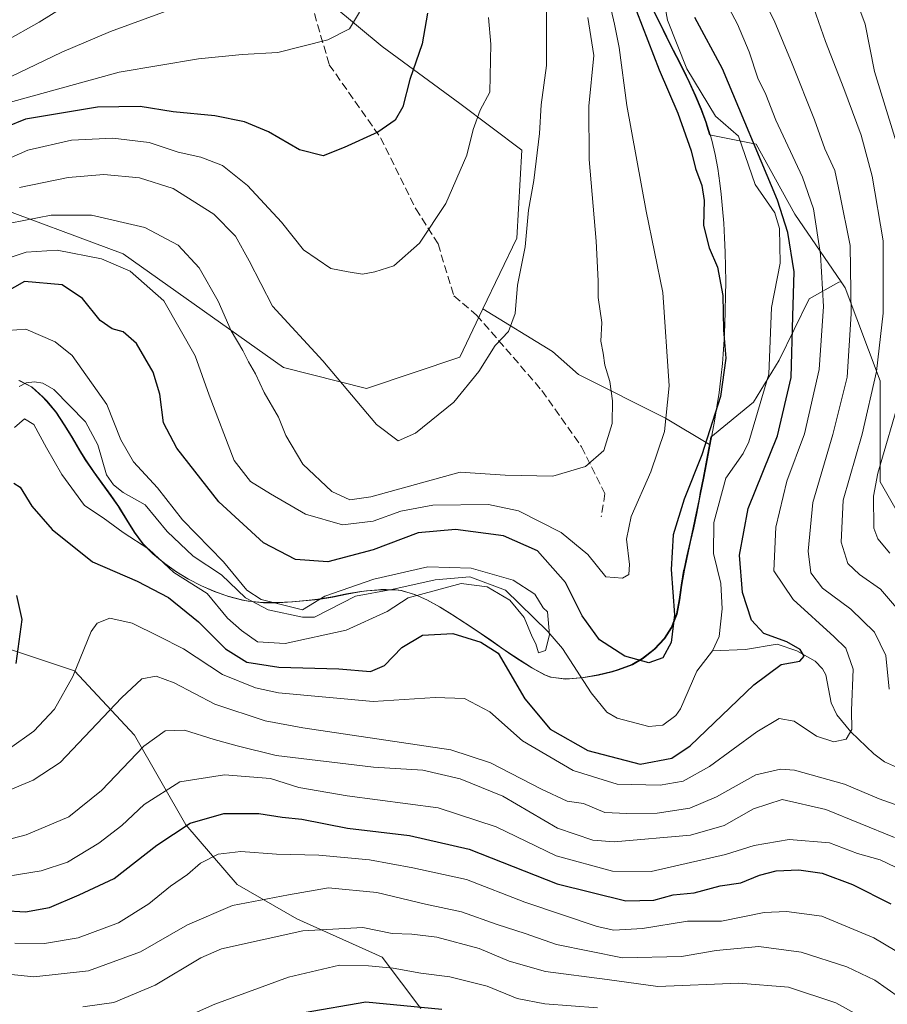
# Model space of a CAD drawing. Units: metres. Extents: x 606508 to 609927, y 4789417 to 4791785.
# Drawn here: x 609088 to 609267, y 4790128 to 4790331 of the extents above; entities that cross this region are included whole.
import ezdxf

# ---------------------------------------------------------------- set-up
doc = ezdxf.new("R2010")
doc.units = ezdxf.units.M
doc.header["$MEASUREMENT"] = 0
doc.linetypes.add('DGN Style 3', pattern=[2.307223, 1.648017, -0.659207])
for name, color, linetype, lineweight in [('Arbolado forestal CxS', 92, 'Continuous', 0), ('Corriente natural lineal', 142, 'Continuous', 13), ('Curva de nivel maestra', 30, 'Continuous', 30), ('Curva de nivel normal', 30, 'Continuous', 0), ('Municipio', 91, 'Continuous', 13), ('Municipio CxS', 4, 'Continuous', 0), ('Senda', 7, 'DGN Style 3', 0)]:
    doc.layers.add(name, color=color, linetype=linetype, lineweight=lineweight)

msp = doc.modelspace()

# ---------------------------------------------------------------- linework, layer by layer
at = {"layer": 'Arbolado forestal CxS', "color": 92, "linetype": 'Continuous', "lineweight": 0}
for points in [[(609224.6979, 4790667.0903, 249.8461), (609142.1413, 4790528.3087, 231.4109), (609118.1477, 4790504.7249, 226.7471), (609129.5713, 4790486.3093, 216.3881), (609119.9413, 4790471.3317, 220.3872), (609114.5915, 4790453.1437, 218.0543), (609114.5921, 4790429.6069, 212.6357), (609108.1723, 4790415.6999, 211.1723), (609091.0525, 4790410.3501, 214.0625), (609088.9131, 4790396.4423, 209.8738), (609103.8939, 4790391.0937, 206.9942), (609119.9435, 4790382.5359, 200.2632), (609137.0633, 4790362.2089, 190.062), (609137.0635, 4790347.2313, 186.9185), (609162.7437, 4790325.8359, 178.0474), (609178.7941, 4790314.0669, 171.8408), (609191.6337, 4790304.4393, 166.4103), (609190.5633, 4790286.2515, 165.9041), (609183.5669, 4790271.6223, 166.338)], [(609224.6979, 4790667.0903, 249.8461), (609142.1413, 4790528.3087, 231.4109), (609118.1477, 4790504.7249, 226.7471), (609129.5713, 4790486.3093, 216.3881), (609119.9413, 4790471.3317, 220.3872), (609114.5915, 4790453.1437, 218.0543), (609114.5921, 4790429.6069, 212.6357), (609108.1723, 4790415.6999, 211.1723), (609091.0525, 4790410.3501, 214.0625), (609088.9131, 4790396.4423, 209.8738), (609103.8939, 4790391.0937, 206.9942), (609119.9435, 4790382.5359, 200.2632), (609137.0633, 4790362.2089, 190.062), (609137.0635, 4790347.2313, 186.9185), (609162.7437, 4790325.8359, 178.0474), (609178.7941, 4790314.0669, 171.8408), (609191.6337, 4790304.4393, 166.4103), (609190.5633, 4790286.2515, 165.9041), (609183.5669, 4790271.6223, 166.338)], [(609137.0635, 4790347.2313, 186.9185), (609162.7437, 4790325.8359, 178.0474), (609178.7941, 4790314.0669, 171.8408), (609191.6337, 4790304.4393, 166.4103), (609190.5633, 4790286.2515, 165.9041), (609183.5669, 4790271.6223, 166.338), (609178.7953, 4790261.6457, 166.6849), (609159.5357, 4790255.2267, 165.9392), (609142.4153, 4790259.5047, 162.883), (609109.2455, 4790283.0409, 157.3121), (609080.3565, 4790293.7379, 167.0012), (609074.8387, 4790289.8763, 167.6424), (609069.6561, 4790286.2491, 169.0928), (609055.3407, 4790292.0229, 182.6135), (609041.7923, 4790309.6347, 181.5797), (609020.1149, 4790327.2461, 169.8876), (609001.1479, 4790323.1813, 168.3136), (608990.3093, 4790315.0523, 162.69), (608983.5359, 4790290.6669, 149.4602), (608983.4261, 4790290.3591, 149.3586), (608974.0523, 4790289.3119, 155.4182), (608942.8919, 4790289.3113, 159.2115)], [(609218.9765, 4790332.9213, 149.305), (609220.2865, 4790330.2213, 149.2735), (609220.7965, 4790329.1713, 149.183), (609222.1367, 4790326.4715, 148.8395), (609223.4969, 4790323.7915, 148.9307), (609224.8469, 4790321.1115, 148.9802), (609226.1669, 4790318.4117, 148.8081), (609227.4169, 4790315.6817, 148.6138), (609228.5771, 4790312.9219, 148.6455), (609229.6073, 4790310.1119, 148.7585), (609229.8371, 4790309.4119, 148.7757), (609230.3801, 4790307.5727, 148.7889), (609239.9917, 4790305.6507, 150.5088), (609248.0087, 4790291.2213, 151.664), (609257.5721, 4790277.2451, 157.4015), (609257.1229, 4790277.1327, 157.0286), (609250.9389, 4790273.7315, 151.7482), (609244.7551, 4790261.0545, 148.5319), (609239.4985, 4790252.3969, 148.0101), (609230.6577, 4790245.1161, 150.6004), (609230.3771, 4790243.6375, 150.4766), (609221.2891, 4790249.0899, 155.9652), (609203.3333, 4790258.0669, 161.7987), (609197.9465, 4790262.8549, 163.1978), (609183.5669, 4790271.6223, 166.338), (609190.5633, 4790286.2515, 165.9041), (609191.6337, 4790304.4393, 166.4103), (609178.7941, 4790314.0669, 171.8408), (609162.7437, 4790325.8359, 178.0474), (609137.0635, 4790347.2313, 186.9185)], [(609272.0605, 4790224.6849, 172.899), (609265.6467, 4790235.9079, 169.6136), (609265.6463, 4790256.7507, 164.6511), (609258.4309, 4790275.9901, 157.9543), (609257.5721, 4790277.2451, 157.4015), (609248.0087, 4790291.2213, 151.664), (609239.9917, 4790305.6507, 150.5088), (609230.3801, 4790307.5727, 148.7889), (609229.8371, 4790309.4119, 148.7757), (609229.6073, 4790310.1119, 148.7585), (609228.5771, 4790312.9219, 148.6455), (609227.4169, 4790315.6817, 148.6138), (609226.1669, 4790318.4117, 148.8081), (609224.8469, 4790321.1115, 148.9802), (609223.4969, 4790323.7915, 148.9307), (609222.1367, 4790326.4715, 148.8395), (609220.7965, 4790329.1713, 149.183), (609220.2865, 4790330.2213, 149.2735), (609218.9765, 4790332.9213, 149.305)], [(609218.9765, 4790332.9213, 149.305), (609220.2865, 4790330.2213, 149.2735), (609220.7965, 4790329.1713, 149.183), (609222.1367, 4790326.4715, 148.8395), (609223.4969, 4790323.7915, 148.9307), (609224.8469, 4790321.1115, 148.9802), (609226.1669, 4790318.4117, 148.8081), (609227.4169, 4790315.6817, 148.6138), (609228.5771, 4790312.9219, 148.6455), (609229.6073, 4790310.1119, 148.7585), (609229.8371, 4790309.4119, 148.7757), (609230.3801, 4790307.5727, 148.7889), (609239.9917, 4790305.6507, 150.5088), (609248.0087, 4790291.2213, 151.664), (609257.5721, 4790277.2451, 157.4015)], [(609218.9765, 4790332.9213, 149.305), (609220.2865, 4790330.2213, 149.2735), (609220.7965, 4790329.1713, 149.183), (609222.1367, 4790326.4715, 148.8395), (609223.4969, 4790323.7915, 148.9307), (609224.8469, 4790321.1115, 148.9802), (609226.1669, 4790318.4117, 148.8081), (609227.4169, 4790315.6817, 148.6138), (609228.5771, 4790312.9219, 148.6455), (609229.6073, 4790310.1119, 148.7585), (609229.8371, 4790309.4119, 148.7757), (609230.3801, 4790307.5727, 148.7889), (609239.9917, 4790305.6507, 150.5088), (609248.0087, 4790291.2213, 151.664), (609257.5721, 4790277.2451, 157.4015)], [(608942.8919, 4790289.3113, 159.2115), (608974.0523, 4790289.3119, 155.4182), (608983.4261, 4790290.3591, 149.3586), (608983.5359, 4790290.6669, 149.4602), (608990.3093, 4790315.0523, 162.69), (609001.1479, 4790323.1813, 168.3136), (609020.1149, 4790327.2461, 169.8876), (609041.7923, 4790309.6347, 181.5797), (609055.3407, 4790292.0229, 182.6135), (609069.6561, 4790286.2491, 169.0928), (609074.8387, 4790289.8763, 167.6424), (609080.3565, 4790293.7379, 167.0012), (609109.2455, 4790283.0409, 157.3121), (609142.4153, 4790259.5047, 162.883), (609159.5357, 4790255.2267, 165.9392), (609178.7953, 4790261.6457, 166.6849), (609183.5669, 4790271.6223, 166.338)], [(608942.8919, 4790289.3113, 159.2115), (608974.0523, 4790289.3119, 155.4182), (608983.4261, 4790290.3591, 149.3586), (608983.5359, 4790290.6669, 149.4602), (608990.3093, 4790315.0523, 162.69), (609001.1479, 4790323.1813, 168.3136), (609020.1149, 4790327.2461, 169.8876), (609041.7923, 4790309.6347, 181.5797), (609055.3407, 4790292.0229, 182.6135), (609069.6561, 4790286.2491, 169.0928), (609074.8387, 4790289.8763, 167.6424), (609080.3565, 4790293.7379, 167.0012), (609109.2455, 4790283.0409, 157.3121), (609142.4153, 4790259.5047, 162.883), (609159.5357, 4790255.2267, 165.9392), (609178.7953, 4790261.6457, 166.6849), (609183.5669, 4790271.6223, 166.338)], [(609080.3565, 4790293.7379, 167.0012), (609109.2455, 4790283.0409, 157.3121), (609142.4153, 4790259.5047, 162.883), (609159.5357, 4790255.2267, 165.9392), (609178.7953, 4790261.6457, 166.6849), (609183.5669, 4790271.6223, 166.338), (609197.9465, 4790262.8549, 163.1978), (609203.3333, 4790258.0669, 161.7987), (609221.2891, 4790249.0899, 155.9652), (609230.3771, 4790243.6375, 150.4766), (609230.1787, 4790242.5933, 150.3891), (609229.6089, 4790239.6433, 150.0811), (609229.0387, 4790236.6927, 149.7862), (609228.4787, 4790233.7433, 149.4853), (609228.2189, 4790232.3633, 149.3359), (609227.6189, 4790229.4231, 148.9694), (609226.9891, 4790226.4935, 148.7025), (609226.3491, 4790223.5633, 148.6086), (609225.6991, 4790220.6337, 148.7989), (609225.0491, 4790217.7035, 149.1125), (609225.0291, 4790217.5935, 149.1214), (609224.5395, 4790214.6035, 149.2944), (609224.1391, 4790211.5937, 149.5515), (609223.5493, 4790208.6439, 150.1314), (609222.4895, 4790205.8641, 150.9072), (609220.9895, 4790203.5739, 151.3234), (609218.9291, 4790201.3739, 151.3999), (609216.5593, 4790199.4639, 150.982), (609214.3295, 4790198.1839, 150.1661), (609211.4991, 4790197.1239, 149.1993), (609210.2293, 4790196.7439, 148.7728), (609207.3093, 4790196.0239, 147.8076), (609204.3391, 4790195.5235, 146.4297), (609201.3489, 4790195.2537, 145.6594), (609200.5093, 4790195.2335, 145.6774), (609197.5291, 4790195.6035, 145.6741), (609196.3291, 4790196.0535, 146.2574), (609193.6891, 4790197.4835, 147.3423), (609191.1391, 4790199.1033, 147.9059), (609189.7289, 4790200.0033, 148.161), (609187.2487, 4790201.7033, 148.5009), (609184.7987, 4790203.4433, 148.5872), (609182.3189, 4790205.1229, 148.6385), (609182.1887, 4790205.2129, 148.6075), (609179.6789, 4790206.8729, 147.9639), (609177.1685, 4790208.5229, 147.117), (609174.6083, 4790210.0927, 145.9381), (609171.9681, 4790211.5127, 144.8895), (609169.4881, 4790212.6425, 144.3079), (609166.6179, 4790213.4927, 144.5782), (609165.5079, 4790213.6425, 144.7853), (609163.5907, 4790213.6617, 145.0529), (609162.5081, 4790213.6725, 145.2062), (609162.0325, 4790213.6345, 145.3139), (609159.4981, 4790213.4325, 145.8798), (609158.3279, 4790213.2925, 146.0963), (609155.3779, 4790212.7625, 146.2864), (609152.4279, 4790212.1423, 146.4369), (609149.4675, 4790211.6921, 146.6993), (609147.0977, 4790211.4423, 146.84), (609144.0977, 4790211.1521, 146.377), (609141.0875, 4790210.9721, 145.8739), (609138.0875, 4790210.9921, 145.3161), (609135.1077, 4790211.3021, 144.6987), (609133.8075, 4790211.5521, 144.3918), (609130.8973, 4790212.3017, 144.0799), (609128.0575, 4790213.2917, 144.0943), (609125.2973, 4790214.5019, 144.5905), (609122.6071, 4790215.8915, 144.4577), (609120.1569, 4790217.3717, 144.7204), (609117.7067, 4790219.1215, 145.0063), (609115.4069, 4790221.0515, 144.9872), (609113.2667, 4790223.1815, 144.7449), (609111.5067, 4790225.4913, 144.3823), (609109.9567, 4790228.0709, 143.8747), (609108.3767, 4790230.6309, 143.6295), (609108.3465, 4790230.6711, 143.6213), (609106.6163, 4790233.1311, 143.3275), (609104.8563, 4790235.5611, 143.4477), (609103.1163, 4790238.0009, 143.1868), (609101.4259, 4790240.4807, 143.2809), (609100.2461, 4790242.4007, 143.3612), (609098.7461, 4790245.0007, 143.3652), (609097.1761, 4790247.5607, 143.1119), (609097.0161, 4790247.7907, 143.1352), (609095.3459, 4790250.2905, 143.1388), (609093.4455, 4790252.6003, 142.8053), (609092.6057, 4790253.4503, 142.7388), (609090.3357, 4790255.5105, 142.4439), (609087.6855, 4790256.8701, 142.3448)], [(609087.6855, 4790256.8701, 142.3448), (609090.3357, 4790255.5105, 142.4439), (609092.6057, 4790253.4503, 142.7388), (609093.4455, 4790252.6003, 142.8053), (609095.3459, 4790250.2905, 143.1388), (609097.0161, 4790247.7907, 143.1352), (609097.1761, 4790247.5607, 143.1119), (609098.7461, 4790245.0007, 143.3652), (609100.2461, 4790242.4007, 143.3612), (609101.4259, 4790240.4807, 143.2809), (609103.1163, 4790238.0009, 143.1868), (609104.8563, 4790235.5611, 143.4477), (609106.6163, 4790233.1311, 143.3275), (609108.3465, 4790230.6711, 143.6213), (609108.3767, 4790230.6309, 143.6295), (609109.9567, 4790228.0709, 143.8747), (609111.5067, 4790225.4913, 144.3823), (609113.2667, 4790223.1815, 144.7449), (609115.4069, 4790221.0515, 144.9872), (609117.7067, 4790219.1215, 145.0063), (609120.1569, 4790217.3717, 144.7204), (609122.6071, 4790215.8915, 144.4577), (609125.2973, 4790214.5019, 144.5905), (609128.0575, 4790213.2917, 144.0943), (609130.8973, 4790212.3017, 144.0799), (609133.8075, 4790211.5521, 144.3918), (609135.1077, 4790211.3021, 144.6987), (609138.0875, 4790210.9921, 145.3161), (609141.0875, 4790210.9721, 145.8739), (609144.0977, 4790211.1521, 146.377), (609147.0977, 4790211.4423, 146.84), (609149.4675, 4790211.6921, 146.6993), (609152.4279, 4790212.1423, 146.4369), (609155.3779, 4790212.7625, 146.2864), (609158.3279, 4790213.2925, 146.0963), (609159.4981, 4790213.4325, 145.8798), (609162.0325, 4790213.6345, 145.3139), (609162.5081, 4790213.6725, 145.2062), (609163.5907, 4790213.6617, 145.0529), (609165.5079, 4790213.6425, 144.7853), (609166.6179, 4790213.4927, 144.5782), (609169.4881, 4790212.6425, 144.3079), (609171.9681, 4790211.5127, 144.8895), (609174.6083, 4790210.0927, 145.9381), (609177.1685, 4790208.5229, 147.117), (609179.6789, 4790206.8729, 147.9639), (609182.1887, 4790205.2129, 148.6075), (609182.3189, 4790205.1229, 148.6385), (609184.7987, 4790203.4433, 148.5872), (609187.2487, 4790201.7033, 148.5009), (609189.7289, 4790200.0033, 148.161), (609191.1391, 4790199.1033, 147.9059), (609193.6891, 4790197.4835, 147.3423), (609196.3291, 4790196.0535, 146.2574), (609197.5291, 4790195.6035, 145.6741), (609200.5093, 4790195.2335, 145.6774), (609201.3489, 4790195.2537, 145.6594), (609204.3391, 4790195.5235, 146.4297), (609207.3093, 4790196.0239, 147.8076), (609210.2293, 4790196.7439, 148.7728), (609211.4991, 4790197.1239, 149.1993), (609214.3295, 4790198.1839, 150.1661), (609216.5593, 4790199.4639, 150.982), (609218.9291, 4790201.3739, 151.3999), (609220.9895, 4790203.5739, 151.3234), (609222.4895, 4790205.8641, 150.9072), (609223.5493, 4790208.6439, 150.1314), (609224.1391, 4790211.5937, 149.5515), (609224.5395, 4790214.6035, 149.2944), (609225.0291, 4790217.5935, 149.1214), (609225.0491, 4790217.7035, 149.1125), (609225.6991, 4790220.6337, 148.7989), (609226.3491, 4790223.5633, 148.6086), (609226.9891, 4790226.4935, 148.7025), (609227.6189, 4790229.4231, 148.9694), (609228.2189, 4790232.3633, 149.3359), (609228.4787, 4790233.7433, 149.4853), (609229.0387, 4790236.6927, 149.7862), (609229.6089, 4790239.6433, 150.0811), (609230.1787, 4790242.5933, 150.3891), (609230.3771, 4790243.6375, 150.4766), (609230.6577, 4790245.1161, 150.6004), (609239.4985, 4790252.3969, 148.0101), (609244.7551, 4790261.0545, 148.5319), (609250.9389, 4790273.7315, 151.7482), (609257.1229, 4790277.1327, 157.0286), (609257.5721, 4790277.2451, 157.4015), (609258.4309, 4790275.9901, 157.9543), (609265.6463, 4790256.7507, 164.6511), (609265.6467, 4790235.9079, 169.6136), (609272.0605, 4790224.6849, 172.899)], [(609257.5721, 4790277.2451, 157.4015), (609257.1229, 4790277.1327, 157.0286), (609250.9389, 4790273.7315, 151.7482), (609244.7551, 4790261.0545, 148.5319), (609239.4985, 4790252.3969, 148.0101), (609230.6577, 4790245.1161, 150.6004), (609230.3771, 4790243.6375, 150.4766)], [(609257.5721, 4790277.2451, 157.4015), (609257.1229, 4790277.1327, 157.0286), (609250.9389, 4790273.7315, 151.7482), (609244.7551, 4790261.0545, 148.5319), (609239.4985, 4790252.3969, 148.0101), (609230.6577, 4790245.1161, 150.6004), (609230.3771, 4790243.6375, 150.4766)], [(609257.5721, 4790277.2451, 157.4015), (609258.4309, 4790275.9901, 157.9543), (609265.6463, 4790256.7507, 164.6511), (609265.6467, 4790235.9079, 169.6136), (609272.0605, 4790224.6849, 172.899), (609281.0483, 4790221.2697, 175.0632)], [(609183.5669, 4790271.6223, 166.338), (609197.9465, 4790262.8549, 163.1978), (609203.3333, 4790258.0669, 161.7987), (609221.2891, 4790249.0899, 155.9652), (609230.3771, 4790243.6375, 150.4766)], [(609183.5669, 4790271.6223, 166.338), (609197.9465, 4790262.8549, 163.1978), (609203.3333, 4790258.0669, 161.7987), (609221.2891, 4790249.0899, 155.9652), (609230.3771, 4790243.6375, 150.4766)], [(609230.3771, 4790243.6375, 150.4766), (609230.1787, 4790242.5933, 150.3891), (609229.6089, 4790239.6433, 150.0811), (609229.0387, 4790236.6927, 149.7862), (609228.4787, 4790233.7433, 149.4853), (609228.2189, 4790232.3633, 149.3359), (609227.6189, 4790229.4231, 148.9694), (609226.9891, 4790226.4935, 148.7025), (609226.3491, 4790223.5633, 148.6086), (609225.6991, 4790220.6337, 148.7989), (609225.0491, 4790217.7035, 149.1125), (609225.0291, 4790217.5935, 149.1214), (609224.5395, 4790214.6035, 149.2944), (609224.1391, 4790211.5937, 149.5515), (609223.5493, 4790208.6439, 150.1314), (609222.4895, 4790205.8641, 150.9072), (609220.9895, 4790203.5739, 151.3234), (609218.9291, 4790201.3739, 151.3999), (609216.5593, 4790199.4639, 150.982), (609214.3295, 4790198.1839, 150.1661), (609211.4991, 4790197.1239, 149.1993), (609210.2293, 4790196.7439, 148.7728), (609207.3093, 4790196.0239, 147.8076), (609204.3391, 4790195.5235, 146.4297), (609201.3489, 4790195.2537, 145.6594), (609200.5093, 4790195.2335, 145.6774), (609197.5291, 4790195.6035, 145.6741), (609196.3291, 4790196.0535, 146.2574), (609193.6891, 4790197.4835, 147.3423), (609191.1391, 4790199.1033, 147.9059), (609189.7289, 4790200.0033, 148.161), (609187.2487, 4790201.7033, 148.5009), (609184.7987, 4790203.4433, 148.5872), (609182.3189, 4790205.1229, 148.6385), (609182.1887, 4790205.2129, 148.6075), (609179.6789, 4790206.8729, 147.9639), (609177.1685, 4790208.5229, 147.117), (609174.6083, 4790210.0927, 145.9381), (609171.9681, 4790211.5127, 144.8895), (609169.4881, 4790212.6425, 144.3079), (609166.6179, 4790213.4927, 144.5782), (609165.5079, 4790213.6425, 144.7853), (609163.5907, 4790213.6617, 145.0529), (609162.5081, 4790213.6725, 145.2062), (609162.0325, 4790213.6345, 145.3139), (609159.4981, 4790213.4325, 145.8798), (609158.3279, 4790213.2925, 146.0963), (609155.3779, 4790212.7625, 146.2864), (609152.4279, 4790212.1423, 146.4369), (609149.4675, 4790211.6921, 146.6993), (609147.0977, 4790211.4423, 146.84), (609144.0977, 4790211.1521, 146.377), (609141.0875, 4790210.9721, 145.8739), (609138.0875, 4790210.9921, 145.3161), (609135.1077, 4790211.3021, 144.6987), (609133.8075, 4790211.5521, 144.3918), (609130.8973, 4790212.3017, 144.0799), (609128.0575, 4790213.2917, 144.0943), (609125.2973, 4790214.5019, 144.5905), (609122.6071, 4790215.8915, 144.4577), (609120.1569, 4790217.3717, 144.7204), (609117.7067, 4790219.1215, 145.0063), (609115.4069, 4790221.0515, 144.9872), (609113.2667, 4790223.1815, 144.7449), (609111.5067, 4790225.4913, 144.3823), (609109.9567, 4790228.0709, 143.8747), (609108.3767, 4790230.6309, 143.6295), (609108.3465, 4790230.6711, 143.6213), (609106.6163, 4790233.1311, 143.3275), (609104.8563, 4790235.5611, 143.4477), (609103.1163, 4790238.0009, 143.1868), (609101.4259, 4790240.4807, 143.2809), (609100.2461, 4790242.4007, 143.3612), (609098.7461, 4790245.0007, 143.3652), (609097.1761, 4790247.5607, 143.1119), (609097.0161, 4790247.7907, 143.1352), (609095.3459, 4790250.2905, 143.1388), (609093.4455, 4790252.6003, 142.8053), (609092.6057, 4790253.4503, 142.7388), (609090.3357, 4790255.5105, 142.4439), (609087.6855, 4790256.8701, 142.3448)], [(608967.5369, 4790118.0523, 212.7053), (608954.6607, 4790127.9963, 208.3332), (608965.9773, 4790156.0097, 194.3666), (608966.2899, 4790158.6649, 193.0412), (608977.4771, 4790155.3751, 194.8565), (608982.7715, 4790145.6695, 198.0314), (609001.3023, 4790133.3167, 202.4803), (609021.5975, 4790127.1405, 204.5536), (609028.6563, 4790132.4349, 197.9312), (609053.3633, 4790139.4943, 183.1198), (609063.0693, 4790154.4943, 166.4266), (609071.8931, 4790173.0241, 154.5623), (609075.4221, 4790192.4361, 147.2364), (609086.0105, 4790201.2601, 149.0374), (609099.2465, 4790196.8483, 153.5553), (609111.6003, 4790183.6131, 162.2631), (609122.1895, 4790165.0839, 173.2971), (609132.7787, 4790152.7311, 181.9646), (609145.1323, 4790145.6725, 186.6084), (609162.7805, 4790137.7315, 191.7543), (609170.7221, 4790127.1435, 198.3523)], [(608966.2899, 4790158.6649, 193.0412), (608977.4771, 4790155.3751, 194.8565), (608982.7715, 4790145.6695, 198.0314), (609001.3023, 4790133.3167, 202.4803), (609021.5975, 4790127.1405, 204.5536), (609028.6563, 4790132.4349, 197.9312), (609053.3633, 4790139.4943, 183.1198), (609063.0693, 4790154.4943, 166.4266), (609071.8931, 4790173.0241, 154.5623), (609075.4221, 4790192.4361, 147.2364), (609086.0105, 4790201.2601, 149.0374), (609099.2465, 4790196.8483, 153.5553), (609111.6003, 4790183.6131, 162.2631), (609122.1895, 4790165.0839, 173.2971), (609132.7787, 4790152.7311, 181.9646), (609145.1323, 4790145.6725, 186.6084), (609162.7805, 4790137.7315, 191.7543), (609170.7221, 4790127.1435, 198.3523)], [(608966.2899, 4790158.6649, 193.0412), (608977.4771, 4790155.3751, 194.8565), (608982.7715, 4790145.6695, 198.0314), (609001.3023, 4790133.3167, 202.4803), (609021.5975, 4790127.1405, 204.5536), (609028.6563, 4790132.4349, 197.9312), (609053.3633, 4790139.4943, 183.1198), (609063.0693, 4790154.4943, 166.4266), (609071.8931, 4790173.0241, 154.5623), (609075.4221, 4790192.4361, 147.2364), (609086.0105, 4790201.2601, 149.0374), (609099.2465, 4790196.8483, 153.5553), (609111.6003, 4790183.6131, 162.2631), (609122.1895, 4790165.0839, 173.2971), (609132.7787, 4790152.7311, 181.9646), (609145.1323, 4790145.6725, 186.6084), (609162.7805, 4790137.7315, 191.7543), (609170.7221, 4790127.1435, 198.3523)], [(609170.7221, 4790127.1435, 198.3523), (609162.7805, 4790137.7315, 191.7543), (609145.1323, 4790145.6725, 186.6084), (609132.7787, 4790152.7311, 181.9646), (609122.1895, 4790165.0839, 173.2971), (609111.6003, 4790183.6131, 162.2631), (609099.2465, 4790196.8483, 153.5553), (609086.0105, 4790201.2601, 149.0374)]]:
    msp.add_polyline3d(points, dxfattribs=at)
at = {"layer": 'Corriente natural lineal', "color": 142, "linetype": 'Continuous', "lineweight": 13}
for points in [[(609220.5765, 4790337.5037, 149.5043), (609221.668, 4790331.2792, 149.0043), (609225.6613, 4790321.2563, 148.9099), (609231.6374, 4790311.4232, 148.346), (609236.3406, 4790307.3369, 149.0331), (609239.7862, 4790297.3475, 148.7697), (609243.8683, 4790291.4663, 149.1875), (609244.8602, 4790288.2563, 149.258), (609244.9868, 4790281.0658, 148.6457), (609243.1976, 4790271.9302, 147.942), (609242.6248, 4790258.1559, 147.7624), (609238.5269, 4790244.195, 147.6917), (609237.3275, 4790241.8053, 147.388), (609233.7615, 4790236.6771, 147.8918), (609231.2544, 4790227.5397, 147.5873), (609231.1909, 4790221.1228, 147.3036), (609232.7165, 4790214.9025, 147.1557), (609233.0189, 4790209.6645, 147.2365), (609232.3701, 4790203.9907, 146.7074), (609231, 4790201, 146.7606)], [(609231, 4790201, 146.7606), (609227.7798, 4790196.786, 146.8174), (609224.3813, 4790189.0498, 146.5785), (609223.3981, 4790187.6417, 146.3665), (609220.717, 4790185.6659, 146.317), (609217.8183, 4790185.3686, 146.4222), (609211.288, 4790187.1108, 146.1964), (609209.1918, 4790188.359, 146.093), (609205.9259, 4790192.3593, 146.3371), (609200.0123, 4790201.5248, 145.9966), (609197.0033, 4790205.0169, 145.098), (609188.2499, 4790213.5488, 144.8999), (609180.8778, 4790216.3255, 144.8841), (609173.734, 4790215.6905, 144.787), (609164.7406, 4790213.6885, 144.9118), (609157.2812, 4790212.272, 145.6569), (609148.7669, 4790207.9548, 144.8317), (609146.3168, 4790207.9318, 144.9584), (609139.2435, 4790209.5089, 145.0072), (609134.5176, 4790211.9665, 144.6414), (609129.6008, 4790216.7082, 144.6801), (609123.7555, 4790220.556, 144.4152), (609118.3784, 4790225.6855, 144.0829), (609113.8052, 4790231.1774, 143.8503), (609109.2747, 4790233.7049, 143.4546), (609107.2714, 4790235.2733, 143.2673), (609105.8006, 4790237.3471, 143.2992), (609104.0374, 4790243.5491, 143.4245), (609101.4784, 4790248.3384, 143.3051), (609094.9403, 4790255.0128, 142.7646), (609092.6951, 4790256.3117, 142.4046), (609090.9715, 4790256.6, 142.3421), (609089.2524, 4790256.3463, 142.3682), (609087.7495, 4790255.62, 142.402)], [(609336.8534, 4790126.9382, 166.9373), (609333.5486, 4790129.9857, 166.8199), (609326.1128, 4790134.7158, 166.0371), (609318.5982, 4790143.8088, 164.8395), (609315.9993, 4790147.5186, 164.3752), (609313.4441, 4790149.8826, 164.2965), (609303.2324, 4790153.5767, 162.5021), (609294.2266, 4790157.5825, 161.0348), (609285.0081, 4790166.9813, 160.8001), (609281.5326, 4790169.9882, 160.5968), (609271.4712, 4790175.8773, 158.3798), (609266.4923, 4790178.1071, 157.4217), (609264.3244, 4790179.7356, 157.0875), (609259.6037, 4790184.2835, 155.0045), (609256.6512, 4790187.809, 153.3276), (609255.5167, 4790190.2475, 152.5028), (609254.3817, 4790196.0646, 151.561), (609253.7433, 4790197.3131, 151.3206), (609252.1751, 4790198.852, 151.4313), (609248.4014, 4790201.007, 151.2593), (609244.3681, 4790202.3557, 150.3998), (609237.8053, 4790201.2932, 148.2981), (609231, 4790201, 146.7606)]]:
    msp.add_polyline3d(points, dxfattribs=at)
at = {"layer": 'Curva de nivel maestra', "color": 30, "linetype": 'Continuous', "lineweight": 30, "flags": 128}
for points, elevation in [([(609214.12, 4790336.2501), (609219.97, 4790321.0501), (609223.87, 4790312.0901), (609226.59, 4790304.2601), (609227.51, 4790300.6501), (609228.82, 4790297.1101), (609229.28, 4790294.0401), (609229.13, 4790288.8701), (609230.3, 4790284.2601), (609232.04, 4790280.2801), (609233.14, 4790274.3901), (609233.3, 4790267.2401), (609233.74, 4790261.4701), (609232.64, 4790253.5301), (609228.78, 4790241.4701), (609225.11, 4790232.3501), (609222.84, 4790224.9801), (609222.43, 4790217.8401), (609223.14, 4790208.4501), (609222.46, 4790202.7201), (609220.73, 4790199.5601), (609217.82, 4790198.5601), (609212.86, 4790199.9401), (609207.66, 4790203.3101), (609204.05, 4790208.2201), (609200.61, 4790215.1201), (609194.82, 4790221.7001), (609187.86, 4790224.7901), (609177.89, 4790226.0601), (609170.22, 4790225.3601), (609160.89, 4790221.9001), (609151.56, 4790219.3901), (609144.89, 4790219.9101), (609138.27, 4790223.3401), (609129.04, 4790231.8101), (609120.36, 4790242.8501), (609117.62, 4790248.1101), (609116.87, 4790254.0201), (609115.44, 4790258.6001), (609112, 4790264.4901), (609109.29, 4790266.8801), (609106.96, 4790267.4901), (609104.52, 4790269.2201), (609100.84, 4790273.8201), (609096.66, 4790276.6001), (609088.9, 4790277.3301), (609082.12, 4790273.5001)], 150), ([(609172.16, 4790332.7101), (609171, 4790326.3801), (609168.49, 4790319.0501), (609167.03, 4790313.3901), (609165.42, 4790310.6601), (609161.85, 4790308.1301), (609154.88, 4790304.9801), (609150.57, 4790303.2401), (609145.68, 4790304.5301), (609139.3, 4790308.2001), (609134.31, 4790310.2901), (609128.17, 4790311.5001), (609119.57, 4790312.3601), (609112.76, 4790313.4601), (609103.99, 4790313.3201), (609089.09, 4790310.8001), (609080.9, 4790307.5501)], 175), ([(609086.68, 4790235.6701), (609088.01, 4790234.8101), (609090.42, 4790230.8701), (609094.57, 4790226.0401), (609102.92, 4790219.4101), (609112.15, 4790215.4201), (609118.66, 4790212.0101), (609124.81, 4790206.9701), (609130.41, 4790201.4401), (609134.84, 4790198.7001), (609141.44, 4790197.6101), (609153.8, 4790197.2601), (609160.34, 4790196.7601), (609163.22, 4790197.9501), (609166.86, 4790201.6901), (609171.08, 4790204.2301), (609177.36, 4790204.6201), (609183.15, 4790202.7701), (609186.7, 4790200.5401), (609192.22, 4790191.0701), (609197.49, 4790184.8301), (609205.25, 4790180.4201), (609216.08, 4790177.5801), (609222.61, 4790178.8501), (609226.39, 4790181.3801), (609239.56, 4790194.0101), (609245.2, 4790198.1901), (609249.02, 4790198.8801), (609249.91, 4790199.9401), (609249.11, 4790201.3001), (609246.38, 4790202.8501), (609241.61, 4790204.5701), (609239.07, 4790207.3601), (609237.2, 4790213.0801), (609236.57, 4790220.7401), (609238.33, 4790230.4001), (609244.41, 4790245.3901), (609247.24, 4790257.4901), (609247.62, 4790270.1201), (609247.84, 4790279.3301), (609246.57, 4790287.3901), (609244.43, 4790294.0901), (609233.05, 4790321.2401), (609227.34, 4790331.8401)], 150), ([(609087.16, 4790198.4201), (609088.37, 4790207.4801), (609087.28, 4790212.4601)], 150), ([(609084.49, 4790147.3801), (609089.08, 4790147.1001), (609094.04, 4790148.0101), (609100.21, 4790150.5801), (609107.44, 4790153.9801), (609116.23, 4790160.8401), (609123.07, 4790165.4201), (609130.07, 4790167.4101), (609137.26, 4790167.4201), (609142.12, 4790166.6301), (609146.16, 4790166.2201), (609155.6, 4790164.3501), (609168.38, 4790162.9001), (609180.76, 4790160.0301), (609198.89, 4790152.8501), (609213.07, 4790149.3501), (609218.88, 4790149.5101), (609222.88, 4790150.6201), (609227.21, 4790151.0301), (609232.55, 4790152.4601), (609236.88, 4790153.0601), (609240.7, 4790154.6401), (609244.17, 4790155.5801), (609248.8, 4790155.7701), (609253.67, 4790155.0601), (609259.91, 4790152.7701), (609267.8, 4790148.7701)], 175), ([(609146.68, 4790126.3101), (609159.36, 4790128.5301), (609175.11, 4790126.9701)], 200)]:
    msp.add_lwpolyline(points, dxfattribs=dict(at, elevation=elevation))
at = {"layer": 'Curva de nivel normal', "color": 30, "linetype": 'Continuous', "lineweight": 0, "flags": 128}
for points, elevation in [([(609270.6, 4790300.8), (609264.49, 4790320.71), (609262.52, 4790330.44), (609258.52, 4790341.24), (609252.8, 4790352.74), (609251.74, 4790356.83), (609253.17, 4790359.37), (609255.97, 4790361.43), (609259.04, 4790361.59), (609262.75, 4790360.2), (609267.23, 4790357.51)], 170), ([(609267.52, 4790193.06), (609266.77, 4790200.06), (609264.46, 4790204.9), (609259.56, 4790209.64), (609253.75, 4790213.94), (609251.33, 4790217.09), (609250.73, 4790221.58), (609251.73, 4790231.68), (609255.85, 4790245.72), (609258.8, 4790257.55), (609259.66, 4790270.6), (609259.4, 4790284.72), (609257.3, 4790295.33), (609256.25, 4790300.26), (609254.18, 4790304.7), (609252.04, 4790310.72), (609247.43, 4790322.26), (609243.72, 4790331.22), (609233.76, 4790351.04)], 160), ([(609113.08, 4790344.11), (609091.92, 4790330.9), (609077.63, 4790322.85), (609069.57, 4790319.41), (609064.24, 4790318.89), (609057.37, 4790320.91), (609052.42, 4790324.43), (609051.03, 4790328), (609050.69, 4790334.26)], 190), ([(609121, 4790334.19), (609106.65, 4790328.93), (609096.57, 4790324.66), (609085.98, 4790319.56), (609078.57, 4790316.44), (609071.57, 4790311.96), (609066.9, 4790307.45), (609063.15, 4790302.84), (609059.8, 4790300.88), (609054.94, 4790302.42), (609051.14, 4790305.12), (609047.97, 4790309.08), (609045.21, 4790314.39), (609043.9, 4790319.72), (609043.01, 4790329.38), (609038.15, 4790342.88)], 185), ([(609158.05, 4790332.95), (609156, 4790329.52), (609151.56, 4790327.19), (609141.2, 4790324.59), (609133.84, 4790324.21), (609124.8, 4790323.28), (609108.43, 4790320.52), (609083.2, 4790313.6), (609077.83, 4790311.57), (609071.81, 4790306.72), (609064.4, 4790295.12), (609063.15, 4790291.22), (609062.61, 4790289.97), (609060.26, 4790288.62), (609055.82, 4790288.14), (609050.78, 4790290.26), (609045.7, 4790294.49), (609042.72, 4790298.73), (609041.21, 4790304.36), (609039.26, 4790309.92), (609037.68, 4790317.55), (609037.46, 4790321.52), (609036.21, 4790326.5), (609031.84, 4790337.7)], 180), ([(609085.81, 4790180.82), (609090.84, 4790184.45), (609095.07, 4790188.99), (609098.9, 4790195.73), (609102.65, 4790204.98), (609103.91, 4790206.7), (609106.53, 4790207.79), (609111.15, 4790206.71), (609116.57, 4790204.07), (609121.71, 4790201.45), (609129.81, 4790196.14), (609136.59, 4790193.37), (609141.38, 4790192.33), (609160.89, 4790190.52), (609173.7, 4790191.35), (609179.78, 4790191.17), (609185, 4790188.4), (609191.75, 4790182.45), (609202.19, 4790176.28), (609211.3, 4790173.45), (609220.18, 4790173.27), (609224.96, 4790174.1), (609230.36, 4790177.11), (609240.13, 4790184.26), (609244.77, 4790187.03), (609247.84, 4790186.47), (609252.48, 4790183.35), (609256.05, 4790182.19), (609258.62, 4790182.76), (609259.77, 4790184.78), (609259.73, 4790188.72), (609260.02, 4790197.2), (609258.53, 4790201.53), (609256.1, 4790203.93), (609247.63, 4790211.59), (609243.67, 4790217.52), (609244.1, 4790226.57), (609246.32, 4790236.06), (609250.03, 4790245.82), (609253.03, 4790259.13), (609253.9, 4790272.16), (609253.28, 4790282.86), (609251.85, 4790292.29), (609249.59, 4790298.86), (609244.08, 4790310.61), (609241.99, 4790315.93), (609240.33, 4790319.27), (609238.55, 4790324.71), (609236.18, 4790330.47), (609232.74, 4790337.01)], 155), ([(609209.56, 4790335.58), (609210.74, 4790330.48), (609211.71, 4790325.61), (609213.3, 4790313.65), (609217.29, 4790291.8), (609220.75, 4790275.01), (609222.02, 4790255.77), (609221.1, 4790246.35), (609218.25, 4790238.01), (609214.22, 4790228.73), (609213.22, 4790224.06), (609213.82, 4790218.83), (609213.71, 4790216.8), (609212.38, 4790216.01), (609208.97, 4790216.29), (609205.22, 4790220.88), (609199.74, 4790225.47), (609190.94, 4790229.91), (609184.74, 4790231.22), (609173.26, 4790231.1), (609166.65, 4790229.89), (609160.89, 4790227.81), (609154.56, 4790227.03), (609146.9, 4790229.25), (609139.7, 4790233.42), (609135.59, 4790235.98), (609132.16, 4790240.32), (609127.04, 4790253.84), (609124.11, 4790261.95), (609117.68, 4790273.28), (609110.74, 4790279.43), (609104.81, 4790281.96), (609095.61, 4790283.76), (609089.24, 4790283.39), (609081.76, 4790280.91)], 155), ([(609196.68, 4790333.07), (609196.73, 4790321.9), (609195.63, 4790313.79), (609195.26, 4790307.89), (609194.12, 4790298.16), (609193, 4790292.01), (609192.27, 4790284.44), (609190.74, 4790276.56), (609190.23, 4790270.69), (609188.85, 4790266.98), (609186.08, 4790264.05), (609182.74, 4790258.72), (609177.55, 4790252.39), (609169.62, 4790245.95), (609166.08, 4790244.36), (609161.57, 4790247.74), (609150.48, 4790260.88), (609140.13, 4790272.22), (609135.28, 4790281.6), (609132.5, 4790286.64), (609127.96, 4790291.21), (609119.6, 4790296.48), (609112.63, 4790298.69), (609105.25, 4790299.37), (609097.89, 4790298.81), (609087.82, 4790296.71)], 165), ([(609271.05, 4790207.46), (609265.73, 4790213.75), (609261.36, 4790216.8), (609258.95, 4790219.06), (609257.55, 4790223.43), (609258.02, 4790232.12), (609261.94, 4790245.78), (609264.84, 4790258.68), (609266.28, 4790270.79), (609266.22, 4790285.72), (609263.99, 4790299.08), (609261.7, 4790307.54), (609258.15, 4790317.15), (609254.35, 4790326.85), (609251.92, 4790333.74)], 165), ([(609184.75, 4790331.82), (609185.18, 4790326.32), (609185, 4790316.39), (609183.01, 4790312.72), (609181.56, 4790308.72), (609180.24, 4790303.39), (609175.89, 4790293.39), (609170.46, 4790285.23), (609165.15, 4790280.54), (609161.22, 4790279.3), (609158.68, 4790278.82), (609155.74, 4790279.27), (609152.18, 4790279.96), (609146.54, 4790283.81), (609141.94, 4790289.58), (609134.94, 4790297.13), (609129.8, 4790301.29), (609125.32, 4790302.97), (609120.63, 4790304.04), (609114.62, 4790306.03), (609107.13, 4790306.92), (609098.62, 4790306.53), (609089.57, 4790304.41), (609082.65, 4790301.42)], 170), ([(609205.23, 4790331.84), (609206.48, 4790323.97), (609205.44, 4790313.55), (609205.53, 4790302.48), (609206.95, 4790285.62), (609207.4, 4790277.44), (609207.38, 4790274), (609208.17, 4790268.85), (609207.94, 4790264.96), (609208.43, 4790262.47), (609208.73, 4790260.05), (609209.77, 4790256.65), (609210.37, 4790252.66), (609210.25, 4790248), (609208.55, 4790242.4), (609204.77, 4790239.09), (609198.02, 4790237.11), (609188.15, 4790237.31), (609178.89, 4790237.91), (609160.44, 4790232.83), (609156.11, 4790232.17), (609152.38, 4790233.89), (609146.4, 4790239.58), (609142.85, 4790245.51), (609141.33, 4790249.3), (609138.41, 4790254.36), (609136.62, 4790258.26), (609135.14, 4790260.69), (609133.97, 4790263.05), (609131.59, 4790267.11), (609128.87, 4790273.27), (609124.93, 4790280.13), (609120.64, 4790284.79), (609113.72, 4790288.49), (609102.75, 4790291), (609094.36, 4790291.03), (609085.9, 4790289.35)], 160), ([(609086.84, 4790247.15), (609088.87, 4790248.96), (609090.83, 4790247.76), (609093.42, 4790242.92), (609096.63, 4790237.46), (609101.26, 4790231.03), (609105.13, 4790228.49), (609109.29, 4790225.43), (609114.58, 4790222.02), (609119.71, 4790217.16), (609126.64, 4790212.84), (609130.79, 4790207.75), (609133.73, 4790205.2), (609137.02, 4790202.84), (609142.72, 4790202.52), (609155.3, 4790205.28), (609163.82, 4790209.11), (609168.11, 4790211.95), (609179.11, 4790214.91), (609184.46, 4790214.25), (609189.15, 4790211.45), (609192.07, 4790207.91), (609193.72, 4790203.87), (609194.49, 4790202.46), (609195.07, 4790200.59), (609196.47, 4790201.11), (609197.36, 4790204.33), (609196.89, 4790209.08), (609196.03, 4790209.87), (609194.28, 4790212.7), (609189.81, 4790215.59), (609181.14, 4790218.08), (609172.21, 4790218.35), (609161.03, 4790215.82), (609150.89, 4790212.31), (609146.31, 4790209.49), (609137.78, 4790211.6), (609134.79, 4790213.52), (609129.99, 4790219.4), (609121.5, 4790228.06), (609116.39, 4790234.68), (609111.37, 4790240.04), (609108.76, 4790244.61), (609105.88, 4790251.87), (609098.74, 4790262.05), (609095.19, 4790264.86), (609089.13, 4790267.43), (609085.46, 4790267.17)], 145), ([(609267.63, 4790221.17), (609265.12, 4790224.14), (609264.31, 4790226.37), (609264.27, 4790232.99), (609265.18, 4790237.68), (609269.88, 4790253.93)], 170), ([(609078.9, 4790169.39), (609090.7, 4790174.3), (609096.23, 4790177.96), (609108.9, 4790191.28), (609113.12, 4790195.25), (609116.09, 4790195.76), (609119.78, 4790194.42), (609128.22, 4790189.98), (609138.61, 4790186.58), (609146.38, 4790185.1), (609176.94, 4790180.56), (609185.13, 4790177.88), (609195.67, 4790172.46), (609200.98, 4790169.99), (609204.37, 4790169.45), (609208.76, 4790167.65), (609213.31, 4790167.44), (609219.58, 4790167.51), (609226.3, 4790168.5), (609231.81, 4790170.88), (609239.95, 4790175.42), (609245.03, 4790176.59), (609247.91, 4790176.34), (609258.27, 4790173.48), (609265.43, 4790170.47), (609273.02, 4790167.78)], 160), ([(609081.55, 4790161.03), (609089.23, 4790162.98), (609098.05, 4790166.75), (609104.82, 4790172.13), (609113.54, 4790181.3), (609117.92, 4790184.52), (609121.92, 4790184.6), (609128.05, 4790182.7), (609132.84, 4790181.41), (609140.84, 4790179.38), (609161, 4790177), (609171.17, 4790176.38), (609178.89, 4790174.55), (609187.67, 4790170.99), (609199.01, 4790164.4), (609206.28, 4790161.89), (609210.7, 4790161.55), (609226.47, 4790162.94), (609233.42, 4790164.93), (609239.47, 4790168.38), (609245.36, 4790170.27), (609254.42, 4790168.22), (609268.56, 4790162.48)], 165), ([(609080.34, 4790153.66), (609092.31, 4790155.59), (609097.75, 4790157.36), (609104.26, 4790161.28), (609109.01, 4790164.92), (609113.57, 4790169.24), (609120.96, 4790173.94), (609130.21, 4790175.42), (609139.73, 4790174.63), (609145.53, 4790172.81), (609155.55, 4790171.07), (609174.32, 4790168.58), (609186.29, 4790164.67), (609198.69, 4790158.66), (609210.34, 4790155.47), (609218.34, 4790155.42), (609233.67, 4790158.95), (609239.59, 4790160.83), (609246.83, 4790162.02), (609255.14, 4790161.34), (609260.92, 4790159.12), (609265.66, 4790157.86), (609270.41, 4790155.56)], 170), ([(609086.9, 4790140.64), (609093.01, 4790140.54), (609099.99, 4790141.74), (609108.33, 4790144.81), (609114.56, 4790148.73), (609119.07, 4790152.41), (609122.56, 4790154.82), (609125.22, 4790157.13), (609128.9, 4790159.01), (609133.57, 4790159.57), (609140.94, 4790158.99), (609149.71, 4790158.78), (609160.17, 4790157.86), (609169.11, 4790156.17), (609180.18, 4790153.8), (609192.21, 4790149.11), (609207.14, 4790144.08), (609210.6, 4790143.34), (609216.52, 4790143.63), (609225.85, 4790145.2), (609232.88, 4790145.2), (609241.65, 4790146.99), (609246.3, 4790147.2), (609253.55, 4790146.19), (609264.3, 4790141.76), (609270.91, 4790137.81)], 180), ([(609084.18, 4790134.35), (609090.82, 4790133.66), (609102.12, 4790134.9), (609112.86, 4790138.81), (609122.56, 4790144.38), (609131.83, 4790148.39), (609143.44, 4790150.6), (609151.65, 4790152.03), (609161.63, 4790151.11), (609171.72, 4790148.7), (609179.15, 4790147.1), (609186.5, 4790144.5), (609192.3, 4790142.63), (609198.75, 4790140.33), (609212.38, 4790137.59), (609224.58, 4790137.85), (609231.72, 4790139.12), (609240.55, 4790139.97), (609249.34, 4790138.78), (609258.71, 4790135.72), (609264.53, 4790132.98), (609269.65, 4790129.41)], 185), ([(609100.9, 4790127.49), (609107.31, 4790128.38), (609115.87, 4790131.92), (609125.28, 4790137.6), (609129.56, 4790139.47), (609146.35, 4790143.15), (609158.79, 4790143.88), (609164.83, 4790142.65), (609168.89, 4790142.51), (609174.03, 4790141.87), (609182.77, 4790139.55), (609189.02, 4790136.9), (609196.52, 4790134.8), (609209.26, 4790133.14), (609219.73, 4790131.68), (609236.46, 4790132.36), (609246.69, 4790131.55), (609256.48, 4790128.3), (609265.68, 4790123.2)], 190), ([(609111.77, 4790120.7), (609128.18, 4790128.02), (609143.42, 4790133.61), (609153.95, 4790136.09), (609159.92, 4790135.92), (609165.06, 4790135.48), (609170.77, 4790134.44), (609176.73, 4790133.68), (609184.45, 4790131.72), (609190.64, 4790129.22), (609196.38, 4790128.07), (609207.22, 4790127.28)], 195)]:
    msp.add_lwpolyline(points, dxfattribs=dict(at, elevation=elevation))
at = {"layer": 'Municipio', "color": 91, "linetype": 'Continuous', "lineweight": 13, "flags": 128}
msp.add_lwpolyline([(609217.797, 4790335.569), (609220.425, 4790330.176), (609220.945, 4790329.123), (609222.273, 4790326.427), (609223.63, 4790323.745), (609224.986, 4790321.061), (609226.303, 4790318.362), (609227.555, 4790315.638), (609228.713, 4790312.874), (609229.748, 4790310.059), (609229.979, 4790309.363), (609230.831, 4790306.481), (609231.536, 4790303.561), (609232.098, 4790300.61), (609232.523, 4790297.633), (609232.783, 4790295.323), (609233.071, 4790292.333), (609233.304, 4790289.338), (609233.485, 4790286.34), (609233.614, 4790283.34), (609233.693, 4790280.339), (609233.724, 4790277.335), (609233.708, 4790274.331), (609233.647, 4790271.327), (609233.541, 4790268.324), (609233.393, 4790265.322), (609233.203, 4790262.321), (609233.044, 4790260.334), (609232.734, 4790257.351), (609232.35, 4790254.378), (609231.904, 4790251.411), (609231.409, 4790248.451), (609230.877, 4790245.496), (609229.746, 4790239.596), (609229.181, 4790236.645), (609228.615, 4790233.695), (609228.343, 4790232.323), (609227.757, 4790229.38), (609227.13, 4790226.446), (609226.483, 4790223.516), (609225.192, 4790217.656), (609224.682, 4790214.553), (609224.281, 4790211.542), (609223.687, 4790208.6), (609222.623, 4790205.818), (609221.129, 4790203.525), (609219.064, 4790201.325), (609216.702, 4790199.412), (609214.465, 4790198.132), (609211.637, 4790197.08), (609210.364, 4790196.697), (609207.443, 4790195.976), (609204.48, 4790195.474), (609201.484, 4790195.21), (609200.645, 4790195.187), (609197.667, 4790195.557), (609196.467, 4790196.002), (609193.83, 4790197.433), (609189.865, 4790199.96), (609187.391, 4790201.657), (609184.94, 4790203.391), (609182.459, 4790205.077), (609182.324, 4790205.167), (609181.432, 4790205.754), (609177.306, 4790208.476), (609174.75, 4790210.045), (609172.108, 4790211.463), (609169.626, 4790212.593), (609166.752, 4790213.447), (609165.642, 4790213.594), (609162.642, 4790213.626), (609159.634, 4790213.384), (609158.465, 4790213.248), (609155.513, 4790212.713), (609152.57, 4790212.098), (609149.607, 4790211.642), (609144.232, 4790211.108), (609141.226, 4790210.928), (609138.227, 4790210.948), (609135.244, 4790211.259), (609133.947, 4790211.501), (609131.032, 4790212.251), (609128.193, 4790213.249), (609125.431, 4790214.459), (609122.748, 4790215.848), (609120.299, 4790217.325), (609117.846, 4790219.071), (609115.543, 4790221.007), (609113.407, 4790223.132), (609111.645, 4790225.443), (609110.092, 4790228.021), (609108.513, 4790230.584), (609106.76, 4790233.082), (609103.251, 4790237.951), (609101.565, 4790240.432), (609100.383, 4790242.355), (609098.884, 4790244.954), (609097.311, 4790247.508), (609095.484, 4790250.243), (609093.58, 4790252.556), (609092.741, 4790253.404), (609090.475, 4790255.458), (609087.824, 4790256.824)], dxfattribs=at)
msp.add_lwpolyline([(609217.797, 4790335.569), (609220.425, 4790330.176), (609220.945, 4790329.123), (609222.273, 4790326.427), (609223.63, 4790323.745), (609224.986, 4790321.061), (609226.303, 4790318.362), (609227.555, 4790315.638), (609228.713, 4790312.874), (609229.748, 4790310.059), (609229.979, 4790309.363), (609230.831, 4790306.481), (609231.536, 4790303.561), (609232.098, 4790300.61), (609232.523, 4790297.633), (609232.783, 4790295.323), (609233.071, 4790292.333), (609233.304, 4790289.338), (609233.485, 4790286.34), (609233.614, 4790283.34), (609233.693, 4790280.339), (609233.724, 4790277.335), (609233.708, 4790274.331), (609233.647, 4790271.327), (609233.541, 4790268.324), (609233.393, 4790265.322), (609233.203, 4790262.321), (609233.044, 4790260.334), (609232.734, 4790257.351), (609232.35, 4790254.378), (609231.904, 4790251.411), (609231.409, 4790248.451), (609230.877, 4790245.496), (609229.746, 4790239.596), (609229.181, 4790236.645), (609228.615, 4790233.695), (609228.343, 4790232.323), (609227.757, 4790229.38), (609227.13, 4790226.446), (609226.483, 4790223.516), (609225.192, 4790217.656), (609224.682, 4790214.553), (609224.281, 4790211.542), (609223.687, 4790208.6), (609222.623, 4790205.818), (609221.129, 4790203.525), (609219.064, 4790201.325), (609216.702, 4790199.412), (609214.465, 4790198.132), (609211.637, 4790197.08), (609210.364, 4790196.697), (609207.443, 4790195.976), (609204.48, 4790195.474), (609201.484, 4790195.21), (609200.645, 4790195.187), (609197.667, 4790195.557), (609196.467, 4790196.002), (609193.83, 4790197.433), (609189.865, 4790199.96), (609187.391, 4790201.657), (609184.94, 4790203.391), (609182.459, 4790205.077), (609182.324, 4790205.167), (609181.432, 4790205.754), (609177.306, 4790208.476), (609174.75, 4790210.045), (609172.108, 4790211.463), (609169.626, 4790212.593), (609166.752, 4790213.447), (609165.642, 4790213.594), (609162.642, 4790213.626), (609159.634, 4790213.384), (609158.465, 4790213.248), (609155.513, 4790212.713), (609152.57, 4790212.098), (609149.607, 4790211.642), (609144.232, 4790211.108), (609141.226, 4790210.928), (609138.227, 4790210.948), (609135.244, 4790211.259), (609133.947, 4790211.501), (609131.032, 4790212.251), (609128.193, 4790213.249), (609125.431, 4790214.459), (609122.748, 4790215.848), (609120.299, 4790217.325), (609117.846, 4790219.071), (609115.543, 4790221.007), (609113.407, 4790223.132), (609111.645, 4790225.443), (609110.092, 4790228.021), (609108.513, 4790230.584), (609106.76, 4790233.082), (609103.251, 4790237.951), (609101.565, 4790240.432), (609100.383, 4790242.355), (609098.884, 4790244.954), (609097.311, 4790247.508), (609095.484, 4790250.243), (609093.58, 4790252.556), (609092.741, 4790253.404), (609090.475, 4790255.458), (609087.824, 4790256.824)], dxfattribs=at)
at = {"layer": 'Municipio CxS', "color": 4, "linetype": 'Continuous', "lineweight": 0, "flags": 128}
for points in [[(609087.824, 4790256.824), (609090.475, 4790255.458), (609092.741, 4790253.404), (609093.58, 4790252.556), (609095.484, 4790250.243), (609097.311, 4790247.508), (609098.884, 4790244.954), (609100.383, 4790242.355), (609101.565, 4790240.432), (609103.251, 4790237.951), (609106.76, 4790233.082), (609108.513, 4790230.584), (609110.092, 4790228.021), (609111.645, 4790225.443), (609113.407, 4790223.132), (609115.543, 4790221.007), (609117.846, 4790219.071), (609120.299, 4790217.325), (609122.748, 4790215.848), (609125.431, 4790214.459), (609128.193, 4790213.249), (609131.032, 4790212.251), (609133.947, 4790211.501), (609135.244, 4790211.259), (609138.227, 4790210.948), (609141.226, 4790210.928), (609144.232, 4790211.108), (609149.607, 4790211.642), (609152.57, 4790212.098), (609155.513, 4790212.713), (609158.465, 4790213.248), (609159.634, 4790213.384), (609162.642, 4790213.626), (609165.642, 4790213.594), (609166.752, 4790213.447), (609169.626, 4790212.593), (609172.108, 4790211.463), (609174.75, 4790210.045), (609177.306, 4790208.476), (609181.432, 4790205.754), (609182.324, 4790205.167), (609182.459, 4790205.077), (609184.94, 4790203.391), (609187.391, 4790201.657), (609189.865, 4790199.96), (609193.83, 4790197.433), (609196.467, 4790196.002), (609197.667, 4790195.557), (609200.645, 4790195.187), (609201.484, 4790195.21), (609204.48, 4790195.474), (609207.443, 4790195.976), (609210.364, 4790196.697), (609211.637, 4790197.08), (609214.465, 4790198.132), (609216.702, 4790199.412), (609219.064, 4790201.325), (609221.129, 4790203.525), (609222.623, 4790205.818), (609223.687, 4790208.6), (609224.281, 4790211.542), (609224.682, 4790214.553), (609225.192, 4790217.656), (609226.483, 4790223.516), (609227.13, 4790226.446), (609227.757, 4790229.38), (609228.343, 4790232.323), (609228.615, 4790233.695), (609229.181, 4790236.645), (609229.746, 4790239.596), (609230.877, 4790245.496), (609231.409, 4790248.451), (609231.904, 4790251.411), (609232.35, 4790254.378), (609232.734, 4790257.351), (609233.044, 4790260.334), (609233.203, 4790262.321), (609233.393, 4790265.322), (609233.541, 4790268.324), (609233.647, 4790271.327), (609233.708, 4790274.331), (609233.724, 4790277.335), (609233.693, 4790280.339), (609233.614, 4790283.34), (609233.485, 4790286.34), (609233.304, 4790289.338), (609233.071, 4790292.333), (609232.783, 4790295.323), (609232.523, 4790297.633), (609232.098, 4790300.61), (609231.536, 4790303.561), (609230.831, 4790306.481), (609229.979, 4790309.363), (609229.748, 4790310.059), (609228.713, 4790312.874), (609227.555, 4790315.638), (609226.303, 4790318.362), (609224.986, 4790321.061), (609223.63, 4790323.745), (609222.273, 4790326.427), (609220.945, 4790329.123), (609220.425, 4790330.176), (609217.797, 4790335.569)], [(609217.797, 4790335.569), (609220.425, 4790330.176), (609220.945, 4790329.123), (609222.273, 4790326.427), (609223.63, 4790323.745), (609224.986, 4790321.061), (609226.303, 4790318.362), (609227.555, 4790315.638), (609228.713, 4790312.874), (609229.748, 4790310.059), (609229.979, 4790309.363), (609230.831, 4790306.481), (609231.536, 4790303.561), (609232.098, 4790300.61), (609232.523, 4790297.633), (609232.783, 4790295.323), (609233.071, 4790292.333), (609233.304, 4790289.338), (609233.485, 4790286.34), (609233.614, 4790283.34), (609233.693, 4790280.339), (609233.724, 4790277.335), (609233.708, 4790274.331), (609233.647, 4790271.327), (609233.541, 4790268.324), (609233.393, 4790265.322), (609233.203, 4790262.321), (609233.044, 4790260.334), (609232.734, 4790257.351), (609232.35, 4790254.378), (609231.904, 4790251.411), (609231.409, 4790248.451), (609230.877, 4790245.496), (609229.746, 4790239.596), (609229.181, 4790236.645), (609228.615, 4790233.695), (609228.343, 4790232.323), (609227.757, 4790229.38), (609227.13, 4790226.446), (609226.483, 4790223.516), (609225.192, 4790217.656), (609224.682, 4790214.553), (609224.281, 4790211.542), (609223.687, 4790208.6), (609222.623, 4790205.818), (609221.129, 4790203.525), (609219.064, 4790201.325), (609216.702, 4790199.412), (609214.465, 4790198.132), (609211.637, 4790197.08), (609210.364, 4790196.697), (609207.443, 4790195.976), (609204.48, 4790195.474), (609201.484, 4790195.21), (609200.645, 4790195.187), (609197.667, 4790195.557), (609196.467, 4790196.002), (609193.83, 4790197.433), (609189.865, 4790199.96), (609187.391, 4790201.657), (609184.94, 4790203.391), (609182.459, 4790205.077), (609182.324, 4790205.167), (609181.432, 4790205.754), (609177.306, 4790208.476), (609174.75, 4790210.045), (609172.108, 4790211.463), (609169.626, 4790212.593), (609166.752, 4790213.447), (609165.642, 4790213.594), (609162.642, 4790213.626), (609159.634, 4790213.384), (609158.465, 4790213.248), (609155.513, 4790212.713), (609152.57, 4790212.098), (609149.607, 4790211.642), (609144.232, 4790211.108), (609141.226, 4790210.928), (609138.227, 4790210.948), (609135.244, 4790211.259), (609133.947, 4790211.501), (609131.032, 4790212.251), (609128.193, 4790213.249), (609125.431, 4790214.459), (609122.748, 4790215.848), (609120.299, 4790217.325), (609117.846, 4790219.071), (609115.543, 4790221.007), (609113.407, 4790223.132), (609111.645, 4790225.443), (609110.092, 4790228.021), (609108.513, 4790230.584), (609106.76, 4790233.082), (609103.251, 4790237.951), (609101.565, 4790240.432), (609100.383, 4790242.355), (609098.884, 4790244.954), (609097.311, 4790247.508), (609095.484, 4790250.243), (609093.58, 4790252.556), (609092.741, 4790253.404), (609090.475, 4790255.458), (609087.824, 4790256.824)]]:
    msp.add_lwpolyline(points, dxfattribs=at)
at = {"layer": 'Senda', "color": 7, "linetype": 'DGN Style 3', "lineweight": 0}
msp.add_polyline3d([(609068.4366, 4790381.9216, 205.8892), (609066.1207, 4790374.9919, 204.7852), (609071.4123, 4790360.9691, 202.0938), (609076.8401, 4790352.8501, 200.2432), (609088.6103, 4790349.5919, 198.2985), (609115.8623, 4790350.6503, 191.871), (609125.8901, 4790350.1701, 190.0044), (609138.9801, 4790345.9101, 191.0226), (609146.8187, 4790339.2731, 186.7793), (609151.8457, 4790322.0753, 181.2047), (609162.4291, 4790306.9939, 183.6859), (609169.7101, 4790292.3001, 173.7786), (609174.3101, 4790285.0501, 180.7065), (609177.5801, 4790274.3101, 181.2543), (609182.2729, 4790270.3755, 173.0611), (609195.7667, 4790254.7651, 171.0043), (609203.9689, 4790243.1233, 164.9635), (609208.7801, 4790233.4801, 163.4974), (609208.0201, 4790228.7001, 163.1521)], dxfattribs=at)

doc.saveas('drawing.dxf')
